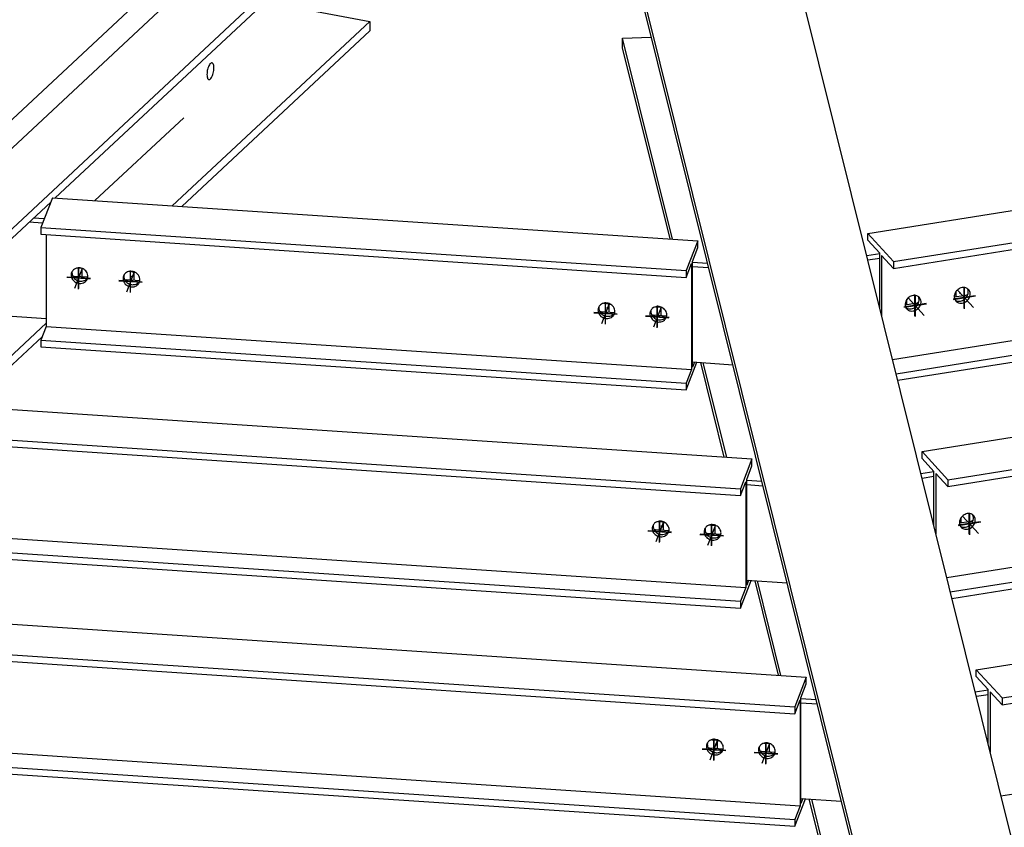
# Model space of a CAD drawing. Extents: x 1693 to 2743, y -30 to 712.
# Drawn here: x 2169 to 2229, y 124 to 174 of the extents above; entities that cross this region are included whole.
import ezdxf

# ---------------------------------------------------------------- set-up
doc = ezdxf.new("R2010")
doc.units = 0
doc.header["$MEASUREMENT"] = 0
doc.layers.add('1', color=1, linetype='CONTINUOUS')
doc.layers.add('4', color=4, linetype='CONTINUOUS')

msp = doc.modelspace()

# ---------------------------------------------------------------- linework, layer by layer
at = {"layer": '1', "color": 8}
for p, q in [((2093.63417, 91.28803), (2189.90329, 181.1964)), ((2170.76747, 162.74334), (2189.90329, 180.61481)), ((2239.13354, 82.76627), (2214.83069, 180.5839)), ((2229.58313, 82.35946), (2205.28189, 180.17063)), ((2229.4399, 82.35438), (2205.28189, 179.58904)), ((2186.02276, 174.21413), (2189.90329, 173.49032)), ((2177.88749, 162.26843), (2189.90329, 173.49032)), ((2189.90329, 173.49032), (2189.90329, 172.90873)), ((2178.46871, 162.22966), (2189.90329, 172.90873)), ((2205.28189, 172.46455), (2207.03314, 172.54034)), ((2208.31944, 160.23858), (2205.28189, 172.46455)), ((2205.28189, 171.88296), (2205.28189, 172.46455)), ((2208.17251, 160.24838), (2205.28189, 171.88296)), ((2173.18489, 162.5821), (2178.58554, 167.62591)), ((2220.20189, 160.58371), (2257.34124, 166.50918)), ((2221.77299, 158.86834), (2258.91234, 164.79381)), ((2221.77299, 158.45396), (2258.91234, 164.37943)), ((2157.71119, 150.54973), (2170.4924, 162.48645)), ((2170.59517, 162.75484), (2169.9008, 160.94142)), ((2170.59517, 162.75484), (2209.85736, 160.136)), ((2169.9008, 160.94142), (2209.16299, 158.32258)), ((2169.9008, 160.94142), (2169.9008, 160.52703)), ((2220.20189, 160.58371), (2221.77299, 158.86834)), ((2220.20189, 160.16933), (2220.20189, 160.58371)), ((2169.9008, 160.52703), (2209.16299, 157.9082)), ((2170.2221, 160.5056), (2170.2221, 154.92503)), ((2209.85736, 160.136), (2209.16299, 158.32258)), ((2209.85736, 159.72162), (2209.85736, 160.136)), ((2220.92888, 159.37558), (2220.20189, 160.16933)), ((2209.53606, 158.8825), (2209.85736, 159.72162)), ((2220.92888, 156.03901), (2220.92888, 159.37558)), ((2209.16299, 157.9082), (2209.4843, 158.74732)), ((2209.4843, 158.74732), (2209.4843, 152.3062)), ((2209.53606, 152.44138), (2209.53606, 158.8825)), ((2221.77299, 158.45396), (2221.046, 159.2477)), ((2221.046, 159.2477), (2221.046, 155.56762)), ((2221.77299, 158.86834), (2221.77299, 158.45396)), ((2175.55865, 158.19878), (2175.47965, 158.20405)), ((2175.55865, 158.19878), (2175.54602, 158.16581)), ((2175.55865, 158.19878), (2175.55865, 158.24078)), ((2209.16299, 158.32258), (2209.16299, 157.9082)), ((2221.70582, 152.91186), (2258.18535, 158.73206)), ((2172.75482, 157.91325), (2171.92476, 157.96862)), ((2175.91473, 157.70249), (2175.08466, 157.75785)), ((2221.92323, 152.0368), (2258.91234, 157.93831)), ((2222.02226, 151.63822), (2258.91234, 157.52392)), ((2226.05222, 156.78586), (2225.46552, 156.69225)), ((2203.97929, 155.83055), (2204.80936, 155.77518)), ((2204.45328, 156.27147), (2204.44065, 156.2385)), ((2204.45328, 156.27147), (2204.45328, 156.31348)), ((2204.45328, 156.27147), (2204.53227, 156.2662)), ((2223.06317, 156.30896), (2222.47647, 156.21536)), ((2170.2221, 155.37627), (2164.79298, 155.7384)), ((2207.13919, 155.61978), (2207.96926, 155.56441)), ((2223.50247, 147.29907), (2276.11429, 155.69313)), ((2164.83121, 150.07481), (2170.2221, 155.10952)), ((2170.2221, 154.92503), (2169.9008, 154.08591)), ((2170.2221, 154.92503), (2209.4843, 152.3062)), ((2165.41243, 150.03604), (2169.98541, 154.30687)), ((2169.9008, 154.08591), (2209.16299, 151.46708)), ((2169.9008, 154.08591), (2169.9008, 153.67153)), ((2225.07356, 145.5837), (2277.68539, 153.97776)), ((2169.9008, 153.67153), (2209.16299, 151.05269)), ((2225.07356, 145.16932), (2277.68539, 153.56338)), ((2209.16299, 151.05269), (2209.80749, 152.73588)), ((2209.4843, 152.3062), (2209.16299, 151.46708)), ((2209.53606, 152.75398), (2211.98974, 152.59032)), ((2209.65277, 152.7462), (2209.53606, 152.44138)), ((2211.47308, 146.96374), (2210.04289, 152.72018)), ((2211.62001, 146.95394), (2210.18982, 152.71038)), ((2209.16299, 151.46708), (2209.16299, 151.05269)), ((2157.53889, 150.56122), (2213.15794, 146.85136)), ((2156.84452, 148.7478), (2212.46357, 145.03794)), ((2156.84452, 148.33341), (2212.46357, 144.62356)), ((2225.0064, 139.62722), (2276.9584, 147.916)), ((2213.15794, 146.85136), (2212.46357, 145.03794)), ((2213.15794, 146.43698), (2213.15794, 146.85136)), ((2223.50247, 147.29907), (2225.07356, 145.5837)), ((2223.50247, 146.88469), (2223.50247, 147.29907)), ((2224.22946, 146.09094), (2223.50247, 146.88469)), ((2225.22381, 138.75216), (2277.68539, 147.12225)), ((2212.83663, 145.59786), (2213.15794, 146.43698)), ((2225.32284, 138.35358), (2277.68539, 146.70787)), ((2212.83663, 139.15674), (2212.83663, 145.59786)), ((2224.22946, 142.75437), (2224.22946, 146.09094)), ((2224.34657, 145.96306), (2224.34657, 142.28298)), ((2225.07356, 145.16932), (2224.34657, 145.96306)), ((2225.07356, 145.5837), (2225.07356, 145.16932)), ((2212.46357, 144.62356), (2212.78487, 145.46268)), ((2212.46357, 145.03794), (2212.46357, 144.62356)), ((2212.78487, 145.46268), (2212.78487, 139.02156)), ((2226.80304, 134.01443), (2294.88734, 144.87708)), ((2157.16582, 142.73141), (2212.78487, 139.02156)), ((2207.75385, 142.98683), (2207.74123, 142.95386)), ((2207.75385, 142.98683), (2207.75385, 143.02884)), ((2207.75385, 142.98683), (2207.83285, 142.98156)), ((2226.36374, 143.02432), (2225.77705, 142.93072)), ((2228.37414, 132.29906), (2296.45844, 143.16171)), ((2228.37414, 131.88468), (2296.45844, 142.74732)), ((2207.27987, 142.54591), (2208.10993, 142.49054)), ((2210.43977, 142.33514), (2211.26984, 142.27977)), ((2156.84452, 141.89229), (2212.46357, 138.18244)), ((2156.84452, 141.47791), (2212.46357, 137.76805)), ((2212.46357, 137.76805), (2213.10807, 139.45124)), ((2212.78487, 139.02156), (2212.46357, 138.18244)), ((2212.83663, 139.46934), (2215.29031, 139.30568)), ((2212.95335, 139.46156), (2212.83663, 139.15674)), ((2214.77366, 133.6791), (2213.34347, 139.43554)), ((2214.92059, 133.6693), (2213.4904, 139.42574)), ((2144.48261, 138.3676), (2216.45851, 133.56672)), ((2212.46357, 138.18244), (2212.46357, 137.76805)), ((2228.30698, 126.34258), (2295.73145, 137.09995)), ((2143.78824, 136.55418), (2215.76415, 131.7533)), ((2143.78824, 136.1398), (2215.76415, 131.33892)), ((2226.80304, 133.60005), (2226.80304, 134.01443)), ((2226.80304, 134.01443), (2228.37414, 132.29906)), ((2227.53003, 132.8063), (2226.80304, 133.60005)), ((2216.45851, 133.56672), (2215.76415, 131.7533)), ((2216.13721, 132.31322), (2216.45851, 133.15234)), ((2216.45851, 133.15234), (2216.45851, 133.56672)), ((2227.53003, 129.46973), (2227.53003, 132.8063)), ((2227.64715, 132.67842), (2227.64715, 128.99834)), ((2228.37414, 131.88468), (2227.64715, 132.67842)), ((2215.76415, 131.33892), (2216.08545, 132.17804)), ((2216.08545, 132.17804), (2216.08545, 125.73692)), ((2216.13721, 125.8721), (2216.13721, 132.31322)), ((2228.37414, 132.29906), (2228.37414, 131.88468)), ((2215.76415, 131.7533), (2215.76415, 131.33892)), ((2144.10954, 130.53779), (2216.08545, 125.73692)), ((2143.78824, 129.69867), (2215.76415, 124.8978)), ((2211.05443, 129.70219), (2211.0418, 129.66922)), ((2211.05443, 129.70219), (2211.05443, 129.7442)), ((2211.05443, 129.70219), (2211.13343, 129.69692)), ((2143.78824, 129.28429), (2215.76415, 124.48341)), ((2210.58044, 129.26127), (2211.41051, 129.2059)), ((2213.74035, 129.0505), (2214.57041, 128.99513)), ((2215.76415, 124.48341), (2216.40865, 126.1666)), ((2216.13721, 126.1847), (2218.59089, 126.02104)), ((2216.25393, 126.17692), (2216.13721, 125.8721)), ((2218.07424, 120.39446), (2216.64405, 126.1509)), ((2218.22117, 120.38466), (2216.79098, 126.1411)), ((2216.08545, 125.73692), (2215.76415, 124.8978)), ((2215.76415, 124.8978), (2215.76415, 124.48341))]:
    msp.add_line(p, q, dxfattribs=at)
at = {"layer": '1', "color": 19}
for p, q in [((2170.00243, 161.20683), (2169.18093, 161.26163)), ((2170.10343, 161.4706), (2169.45127, 161.5141)), ((2220.92888, 159.34894), (2220.13788, 159.22274)), ((2209.53606, 158.8404), (2210.45208, 158.7793)), ((2220.92888, 159.06297), (2220.20622, 158.94767)), ((2209.53606, 158.56989), (2210.52042, 158.50424)), ((2224.22946, 146.0643), (2223.43846, 145.9381)), ((2224.22946, 145.77833), (2223.5068, 145.66303)), ((2212.83663, 145.55576), (2213.75266, 145.49466)), ((2212.83663, 145.28525), (2213.821, 145.2196)), ((2227.53003, 132.77966), (2226.73903, 132.65346)), ((2227.53003, 132.49369), (2226.80737, 132.37839)), ((2216.13721, 132.27112), (2217.05323, 132.21002)), ((2216.13721, 132.00061), (2217.12157, 131.93496))]:
    msp.add_line(p, q, dxfattribs=at)
at = {"layer": '1', "color": 5}
for p, q in [((2172.41284, 158.44636), (2171.94425, 157.22258)), ((2172.42482, 158.44162), (2172.06714, 158.46548)), ((2172.41137, 157.93616), (2172.41137, 158.44693)), ((2175.57274, 158.2356), (2175.10415, 157.01181)), ((2175.58473, 158.23085), (2175.22704, 158.25471)), ((2175.57127, 157.72539), (2175.57127, 158.23616)), ((2225.57529, 156.70976), (2225.57529, 157.05105)), ((2225.65138, 157.13498), (2226.63221, 156.06408)), ((2226.01464, 157.28815), (2225.88436, 157.26736)), ((2222.58624, 156.23287), (2222.58624, 156.57415)), ((2222.66233, 156.65809), (2223.64316, 155.58718)), ((2223.02559, 156.81126), (2222.89531, 156.79047)), ((2204.46737, 156.30829), (2203.99878, 155.08451)), ((2204.12167, 156.3274), (2204.47936, 156.30355)), ((2204.4659, 155.79809), (2204.4659, 156.30885)), ((2207.62727, 156.09752), (2207.15868, 154.87374)), ((2207.28158, 156.11664), (2207.63926, 156.09278)), ((2207.6258, 155.58732), (2207.6258, 156.09808)), ((2225.88682, 142.94823), (2225.88682, 143.28951)), ((2225.9629, 143.37345), (2226.94374, 142.30254)), ((2226.32617, 143.52662), (2226.19589, 143.50583)), ((2207.76795, 143.02365), (2207.29936, 141.79987)), ((2207.42225, 143.04276), (2207.77993, 143.01891)), ((2207.76648, 142.51345), (2207.76648, 143.02421)), ((2210.92785, 142.81288), (2210.45926, 141.5891)), ((2210.58215, 142.832), (2210.93984, 142.80814)), ((2210.92638, 142.30268), (2210.92638, 142.81344)), ((2211.06853, 129.73901), (2210.59994, 128.51523)), ((2210.72283, 129.75813), (2211.08051, 129.73427)), ((2211.06705, 129.22881), (2211.06705, 129.73957)), ((2214.22843, 129.52824), (2213.75984, 128.30446)), ((2213.88273, 129.54736), (2214.24041, 129.5235)), ((2214.22696, 129.01804), (2214.22696, 129.5288))]:
    msp.add_line(p, q, dxfattribs=at)
at = {"layer": '1', "color": 4}
for p, q in [((2172.18286, 157.19145), (2172.18286, 158.50003)), ((2172.19548, 157.22442), (2172.19548, 158.533)), ((2175.34276, 156.98068), (2175.34276, 158.28926)), ((2175.35539, 157.01365), (2175.35539, 158.32223)), ((2172.89384, 157.79832), (2171.47188, 157.89316)), ((2172.90646, 157.83129), (2171.48451, 157.92613)), ((2176.05374, 157.58755), (2174.63178, 157.68239)), ((2176.06636, 157.62052), (2174.64441, 157.71536)), ((2226.06376, 156.03044), (2226.06376, 157.33902)), ((2226.09233, 155.99925), (2226.09233, 157.30783)), ((2204.23739, 155.05337), (2204.23739, 156.36195)), ((2204.25002, 155.08635), (2204.25002, 156.39493)), ((2223.07471, 155.55354), (2223.07471, 156.86212)), ((2223.10328, 155.52236), (2223.10328, 156.83094)), ((2226.7363, 156.79203), (2225.39123, 156.57743)), ((2226.76486, 156.76084), (2225.41979, 156.54624)), ((2203.52641, 155.75509), (2204.94837, 155.66024)), ((2203.53904, 155.78806), (2204.96099, 155.69321)), ((2207.39729, 154.8426), (2207.39729, 156.15119)), ((2207.40992, 154.87558), (2207.40992, 156.18416)), ((2223.74725, 156.31514), (2222.40217, 156.10053)), ((2223.77581, 156.28395), (2222.43074, 156.06934)), ((2206.68632, 155.54432), (2208.10827, 155.44947)), ((2206.69894, 155.57729), (2208.1209, 155.48244)), ((2226.37529, 142.2689), (2226.37529, 143.57748)), ((2226.40385, 142.23772), (2226.40385, 143.5463)), ((2207.53797, 141.76873), (2207.53797, 143.07731)), ((2207.55059, 141.80171), (2207.55059, 143.11029)), ((2210.69787, 141.55797), (2210.69787, 142.86655)), ((2210.7105, 141.59094), (2210.7105, 142.89952)), ((2227.04782, 143.0305), (2225.70275, 142.81589)), ((2227.07639, 142.99931), (2225.73132, 142.7847)), ((2206.82699, 142.47045), (2208.24895, 142.3756)), ((2206.83962, 142.50342), (2208.26157, 142.40857)), ((2209.98689, 142.25968), (2211.40885, 142.16483)), ((2209.99952, 142.29265), (2211.42147, 142.1978)), ((2210.83855, 128.48409), (2210.83855, 129.79267)), ((2210.85117, 128.51707), (2210.85117, 129.82565)), ((2213.99845, 128.27333), (2213.99845, 129.58191)), ((2214.01107, 128.3063), (2214.01107, 129.61488)), ((2210.12757, 129.18581), (2211.54952, 129.09096)), ((2210.14019, 129.21878), (2211.56215, 129.12393)), ((2213.28747, 128.97504), (2214.70943, 128.88019)), ((2213.30009, 129.00801), (2214.72205, 128.91316))]:
    msp.add_line(p, q, dxfattribs=at)
at = {"layer": '1'}
for p, q in [((2171.92476, 157.96862), (2171.89204, 157.88318)), ((2175.08466, 157.75785), (2175.05194, 157.67241)), ((2175.45765, 157.93501), (2175.37865, 157.94028)), ((2175.45765, 157.93501), (2175.44502, 157.90204)), ((2175.45765, 157.93501), (2175.45765, 158.00771)), ((2225.83238, 156.93736), (2225.83238, 157.01006)), ((2225.83238, 156.93736), (2225.75766, 156.92543)), ((2225.83238, 156.93736), (2225.86095, 156.90617)), ((2226.05222, 156.78586), (2226.17262, 156.6544)), ((2203.97929, 155.83055), (2203.94657, 155.7451)), ((2204.35228, 156.0077), (2204.33965, 155.97473)), ((2204.35228, 156.0077), (2204.35228, 156.0804)), ((2204.35228, 156.0077), (2204.43127, 156.00243)), ((2223.06317, 156.30896), (2223.18357, 156.1775)), ((2207.13919, 155.61978), (2207.10648, 155.53433)), ((2207.65285, 142.72306), (2207.64023, 142.69009)), ((2207.65285, 142.72306), (2207.65285, 142.79576)), ((2207.65285, 142.72306), (2207.73185, 142.71779)), ((2226.36374, 143.02432), (2226.48414, 142.89286)), ((2207.27987, 142.54591), (2207.24715, 142.46046)), ((2210.43977, 142.33514), (2210.40705, 142.2497)), ((2210.95343, 129.43842), (2210.94081, 129.40545)), ((2210.95343, 129.43842), (2210.95343, 129.51112)), ((2210.95343, 129.43842), (2211.03243, 129.43315)), ((2210.58044, 129.26127), (2210.54773, 129.17582)), ((2213.74035, 129.0505), (2213.70763, 128.96506))]:
    msp.add_line(p, q, dxfattribs=at)
at = {"layer": '1', "color": 19}
for centre, radius, start, end in [((2181.27763, 170.25874), 1.27851, 155.1519396, 169.4344522), ((2180.56923, 170.58679), 0.49783, 141.3108139, 155.1518513), ((2180.39203, 170.72869), 0.27082, 122.1478485, 141.3108139), ((2180.29088, 170.88965), 0.08072, 79.4344522, 122.1480408), ((2180.29088, 170.88965), 0.08072, 36.7208636, 79.4344522), ((2180.1385, 170.77598), 0.27082, 17.5580906, 36.721056), ((2179.92207, 170.7075), 0.49783, 3.7170532, 17.5580906), ((2179.14303, 170.65689), 1.27851, 349.4344522, 3.7169648), ((2181.27763, 170.25874), 1.27851, 169.4344522, 183.7169648), ((2180.4986, 170.20813), 0.49783, 183.7170532, 197.5580906), ((2179.14303, 170.65689), 1.27851, 335.1519396, 349.4344522), ((2180.28217, 170.13965), 0.27082, 197.5580906, 216.721056), ((2180.12979, 170.02598), 0.08072, 216.7208636, 259.4344522), ((2180.12979, 170.02598), 0.08072, 259.4344522, 302.1480408), ((2180.02863, 170.18694), 0.27082, 302.1478485, 321.3108139), ((2179.85144, 170.32884), 0.49783, 321.3108139, 335.1518513)]:
    msp.add_arc(centre, radius, start, end, dxfattribs=at)
at = {"layer": '1'}
for centre, radius, start, end in [((2172.156, 158.04505), 0.42365, 159.0480016, 187.3324504), ((2172.156, 158.04505), 0.42365, 130.7635528, 159.0480016), ((2172.20779, 158.18003), 0.42365, 168.8602678, 187.3050634), ((2172.19069, 158.00482), 0.47677, 112.2119476, 130.7638613), ((2172.20336, 157.97379), 0.51029, 94.2361685, 112.2119476), ((2172.20798, 157.91135), 0.5729, 69.0480016, 94.2357908), ((2172.20798, 157.91135), 0.5729, 43.8602124, 69.0480016), ((2172.25312, 157.95473), 0.51029, 25.8840556, 43.8598347), ((2172.28328, 157.96936), 0.47677, 7.3321419, 25.8840556), ((2175.3159, 157.83428), 0.42365, 130.7635528, 159.0480016), ((2175.35059, 157.79405), 0.47677, 112.2119476, 130.7638613), ((2175.36326, 157.76302), 0.51029, 94.2361685, 112.2119476), ((2175.36788, 157.70058), 0.5729, 69.0480016, 94.2357908), ((2175.36788, 157.70058), 0.5729, 43.8602124, 69.0480016), ((2172.20869, 158.05183), 0.47677, 187.3321419, 205.8840556), ((2172.23884, 158.06646), 0.51029, 205.8840556, 223.8598347), ((2172.26045, 158.18701), 0.47677, 187.3321419, 205.8840556), ((2172.29061, 158.20164), 0.51029, 205.8840556, 223.8598347), ((2172.28399, 158.10984), 0.5729, 223.8602124, 249.0480016), ((2172.33575, 158.24503), 0.5729, 223.8602124, 249.0480016), ((2172.28399, 158.10984), 0.5729, 249.0480016, 274.2357908), ((2172.33575, 158.24503), 0.5729, 249.0480016, 274.2357908), ((2172.28861, 158.04741), 0.51029, 274.2361685, 292.2119476), ((2172.34037, 158.18259), 0.51029, 274.2361685, 292.2119476), ((2172.30128, 158.01637), 0.47677, 292.2119476, 310.7638613), ((2172.35304, 158.15156), 0.47677, 292.2119476, 310.7638613), ((2172.33596, 157.97614), 0.42365, 310.7635528, 339.0480016), ((2172.38762, 158.11115), 0.42358, 310.7895327, 329.2371426), ((2172.33596, 157.97614), 0.42365, 339.0480016, 7.3324504), ((2175.3159, 157.83428), 0.42365, 159.0480016, 187.3324504), ((2175.36859, 157.84106), 0.47677, 187.3321419, 205.8840556), ((2175.39875, 157.85569), 0.51029, 205.8840556, 223.8598347), ((2175.36769, 157.96926), 0.42365, 168.8602678, 187.3050634), ((2175.42035, 157.97624), 0.47677, 187.3321419, 205.8840556), ((2175.45051, 157.99087), 0.51029, 205.8840556, 223.8598347), ((2175.49565, 158.03426), 0.5729, 223.8602124, 249.0480016), ((2175.51294, 157.94079), 0.47677, 292.2119476, 310.7638613), ((2175.49587, 157.76537), 0.42365, 310.7635528, 339.0480016), ((2175.41302, 157.74396), 0.51029, 25.8840556, 43.8598347), ((2175.54752, 157.90038), 0.42358, 310.7895327, 329.2371426), ((2175.44318, 157.7586), 0.47677, 7.3321419, 25.8840556), ((2175.49587, 157.76537), 0.42365, 339.0480016, 7.3324504), ((2175.44389, 157.89907), 0.5729, 223.8602124, 249.0480016), ((2175.44389, 157.89907), 0.5729, 249.0480016, 274.2357908), ((2175.49565, 158.03426), 0.5729, 249.0480016, 274.2357908), ((2175.44851, 157.83664), 0.51029, 274.2361685, 292.2119476), ((2175.50027, 157.97182), 0.51029, 274.2361685, 292.2119476), ((2175.46118, 157.8056), 0.47677, 292.2119476, 310.7638613), ((2226.05809, 156.69092), 0.60217, 132.4863099, 156.8897718), ((2226.05809, 156.69092), 0.60217, 108.082848, 132.4863099), ((2226.02823, 156.78239), 0.50595, 90.2766432, 108.0832054), ((2226.02799, 156.83182), 0.45652, 71.5936484, 90.2766432), ((2226.05171, 156.9031), 0.3814, 42.4863099, 71.593669), ((2225.93484, 157.03052), 0.38126, 13.4531168, 29.4189505), ((2225.81229, 157.01816), 0.50595, 336.8894145, 354.6959766), ((2225.86151, 157.01359), 0.45652, 354.6959766, 13.3789715), ((2226.05171, 156.9031), 0.3814, 13.3789509, 42.4863099), ((2225.97863, 156.88571), 0.45652, 354.6959766, 13.3789715), ((2222.98054, 156.25179), 0.50595, 156.8894145, 174.6959766), ((2223.06904, 156.21402), 0.60217, 132.4863099, 156.8897718), ((2223.06904, 156.21402), 0.60217, 108.082848, 132.4863099), ((2223.03918, 156.30549), 0.50595, 90.2766432, 108.0832054), ((2223.03894, 156.35493), 0.45652, 71.5936484, 90.2766432), ((2223.06266, 156.4262), 0.3814, 42.4863099, 71.593669), ((2222.94579, 156.55363), 0.38126, 13.4531168, 29.4189505), ((2222.82324, 156.54126), 0.50595, 336.8894145, 354.6959766), ((2222.87246, 156.53669), 0.45652, 354.6959766, 13.3789715), ((2223.06266, 156.4262), 0.3814, 13.3789509, 42.4863099), ((2222.94036, 156.41339), 0.50595, 336.8894145, 354.6959766), ((2222.98958, 156.40882), 0.45652, 354.6959766, 13.3789715), ((2225.92037, 156.73325), 0.45652, 174.6959766, 193.3789715), ((2225.96959, 156.72868), 0.50595, 156.8894145, 174.6959766), ((2225.84729, 156.71587), 0.3814, 193.3789509, 222.4863099), ((2225.73066, 156.84358), 0.3814, 235.5566442, 251.5165283), ((2225.84729, 156.71587), 0.3814, 222.4863099, 251.5936689), ((2225.75389, 156.91502), 0.45652, 251.5936484, 270.2766432), ((2225.87101, 156.78714), 0.45652, 251.5936484, 270.2766432), ((2225.75365, 156.96445), 0.50595, 270.2766432, 288.0832054), ((2225.87077, 156.83658), 0.50595, 270.2766432, 288.0832054), ((2225.72379, 157.05592), 0.60217, 288.082848, 312.4863099), ((2225.84091, 156.92805), 0.60217, 288.082848, 312.4863099), ((2225.72379, 157.05592), 0.60217, 312.4863099, 336.8897718), ((2225.84091, 156.92805), 0.60217, 312.4863099, 336.8897718), ((2225.92941, 156.89028), 0.50595, 336.8894145, 354.6959766), ((2204.21053, 155.90697), 0.42365, 159.0480016, 187.3324504), ((2204.26322, 155.91375), 0.47677, 187.3321419, 205.8840556), ((2204.21053, 155.90697), 0.42365, 130.7635528, 159.0480016), ((2204.26232, 156.04196), 0.42365, 168.8602678, 187.3050634), ((2204.31498, 156.04893), 0.47677, 187.3321419, 205.8840556), ((2204.34514, 156.06357), 0.51029, 205.8840556, 223.8598347), ((2204.24522, 155.86674), 0.47677, 112.2119476, 130.7638613), ((2204.25789, 155.83571), 0.51029, 94.2361685, 112.2119476), ((2204.26251, 155.77327), 0.5729, 69.0480016, 94.2357908), ((2204.26251, 155.77327), 0.5729, 43.8602124, 69.0480016), ((2204.30765, 155.81666), 0.51029, 25.8840556, 43.8598347), ((2204.44215, 155.97307), 0.42358, 310.7895327, 329.2371426), ((2204.33781, 155.83129), 0.47677, 7.3321419, 25.8840556), ((2204.3905, 155.83807), 0.42365, 339.0480016, 7.3324504), ((2207.37044, 155.69621), 0.42365, 159.0480016, 187.3324504), ((2207.37044, 155.69621), 0.42365, 130.7635528, 159.0480016), ((2207.42222, 155.83119), 0.42365, 168.8602678, 187.3050634), ((2207.47488, 155.83816), 0.47677, 187.3321419, 205.8840556), ((2207.40512, 155.65597), 0.47677, 112.2119476, 130.7638613), ((2207.41779, 155.62494), 0.51029, 94.2361685, 112.2119476), ((2207.42242, 155.5625), 0.5729, 69.0480016, 94.2357908), ((2207.42242, 155.5625), 0.5729, 43.8602124, 69.0480016), ((2207.46756, 155.60589), 0.51029, 25.8840556, 43.8598347), ((2207.49771, 155.62052), 0.47677, 7.3321419, 25.8840556), ((2222.93132, 156.25636), 0.45652, 174.6959766, 193.3789715), ((2222.85824, 156.23898), 0.3814, 193.3789509, 222.4863099), ((2222.74161, 156.36669), 0.3814, 235.5566442, 251.5165283), ((2222.85824, 156.23898), 0.3814, 222.4863099, 251.5936689), ((2222.76484, 156.43812), 0.45652, 251.5936484, 270.2766432), ((2222.88196, 156.31025), 0.45652, 251.5936484, 270.2766432), ((2222.7646, 156.48756), 0.50595, 270.2766432, 288.0832054), ((2222.88172, 156.35968), 0.50595, 270.2766432, 288.0832054), ((2222.73474, 156.57903), 0.60217, 288.082848, 312.4863099), ((2222.85186, 156.45115), 0.60217, 288.082848, 312.4863099), ((2222.73474, 156.57903), 0.60217, 312.4863099, 336.8897718), ((2222.85186, 156.45115), 0.60217, 312.4863099, 336.8897718), ((2204.29338, 155.92838), 0.51029, 205.8840556, 223.8598347), ((2204.33852, 155.97177), 0.5729, 223.8602124, 249.0480016), ((2204.39028, 156.10695), 0.5729, 223.8602124, 249.0480016), ((2204.33852, 155.97177), 0.5729, 249.0480016, 274.2357908), ((2204.39028, 156.10695), 0.5729, 249.0480016, 274.2357908), ((2204.34314, 155.90933), 0.51029, 274.2361685, 292.2119476), ((2204.3949, 156.04451), 0.51029, 274.2361685, 292.2119476), ((2204.35581, 155.8783), 0.47677, 292.2119476, 310.7638613), ((2204.40757, 156.01348), 0.47677, 292.2119476, 310.7638613), ((2204.3905, 155.83807), 0.42365, 310.7635528, 339.0480016), ((2207.42312, 155.70298), 0.47677, 187.3321419, 205.8840556), ((2207.45328, 155.71761), 0.51029, 205.8840556, 223.8598347), ((2207.50504, 155.8528), 0.51029, 205.8840556, 223.8598347), ((2207.49842, 155.761), 0.5729, 223.8602124, 249.0480016), ((2207.55018, 155.89618), 0.5729, 223.8602124, 249.0480016), ((2207.49842, 155.761), 0.5729, 249.0480016, 274.2357908), ((2207.55018, 155.89618), 0.5729, 249.0480016, 274.2357908), ((2207.50304, 155.69856), 0.51029, 274.2361685, 292.2119476), ((2207.5548, 155.83374), 0.51029, 274.2361685, 292.2119476), ((2207.51571, 155.66753), 0.47677, 292.2119476, 310.7638613), ((2207.56747, 155.80271), 0.47677, 292.2119476, 310.7638613), ((2207.5504, 155.6273), 0.42365, 310.7635528, 339.0480016), ((2207.60206, 155.76231), 0.42358, 310.7895327, 329.2371426), ((2207.5504, 155.6273), 0.42365, 339.0480016, 7.3324504), ((2226.36962, 142.92938), 0.60217, 132.4863099, 156.8897718), ((2226.36962, 142.92938), 0.60217, 108.082848, 132.4863099), ((2226.33976, 143.02085), 0.50595, 90.2766432, 108.0832054), ((2226.33952, 143.07029), 0.45652, 71.5936484, 90.2766432), ((2226.36324, 143.14156), 0.3814, 42.4863099, 71.593669), ((2226.24637, 143.26899), 0.38126, 13.4531168, 29.4189505), ((2226.12382, 143.25662), 0.50595, 336.8894145, 354.6959766), ((2226.17304, 143.25205), 0.45652, 354.6959766, 13.3789715), ((2226.36324, 143.14156), 0.3814, 13.3789509, 42.4863099), ((2226.29016, 143.12418), 0.45652, 354.6959766, 13.3789715), ((2207.51111, 142.62233), 0.42365, 159.0480016, 187.3324504), ((2207.51111, 142.62233), 0.42365, 130.7635528, 159.0480016), ((2207.5629, 142.75732), 0.42365, 168.8602678, 187.3050634), ((2207.61556, 142.76429), 0.47677, 187.3321419, 205.8840556), ((2207.5458, 142.5821), 0.47677, 112.2119476, 130.7638613), ((2207.55847, 142.55107), 0.51029, 94.2361685, 112.2119476), ((2207.56309, 142.48863), 0.5729, 69.0480016, 94.2357908), ((2207.56309, 142.48863), 0.5729, 43.8602124, 69.0480016), ((2207.60823, 142.53202), 0.51029, 25.8840556, 43.8598347), ((2207.63839, 142.54665), 0.47677, 7.3321419, 25.8840556), ((2207.69107, 142.55343), 0.42365, 339.0480016, 7.3324504), ((2210.67101, 142.41157), 0.42365, 130.7635528, 159.0480016), ((2210.7228, 142.54655), 0.42365, 168.8602678, 187.3050633), ((2210.7057, 142.37133), 0.47677, 112.2119476, 130.7638613), ((2210.71837, 142.3403), 0.51029, 94.2361685, 112.2119476), ((2210.72299, 142.27786), 0.5729, 69.0480016, 94.2357908), ((2210.72299, 142.27786), 0.5729, 43.8602124, 69.0480016), ((2210.76813, 142.32125), 0.51029, 25.8840556, 43.8598347), ((2226.23189, 142.97172), 0.45652, 174.6959766, 193.3789715), ((2226.28112, 142.96715), 0.50595, 156.8894145, 174.6959766), ((2226.15882, 142.95434), 0.3814, 193.3789509, 222.4863099), ((2226.04218, 143.08205), 0.3814, 235.5566442, 251.5165283), ((2226.15882, 142.95434), 0.3814, 222.4863099, 251.5936689), ((2226.06542, 143.15348), 0.45652, 251.5936484, 270.2766432), ((2226.18253, 143.02561), 0.45652, 251.5936484, 270.2766432), ((2226.06518, 143.20292), 0.50595, 270.2766432, 288.0832054), ((2226.1823, 143.07504), 0.50595, 270.2766432, 288.0832054), ((2226.03531, 143.29439), 0.60217, 288.082848, 312.4863099), ((2226.15243, 143.16651), 0.60217, 288.082848, 312.4863099), ((2226.03531, 143.29439), 0.60217, 312.4863099, 336.8897718), ((2226.15243, 143.16651), 0.60217, 312.4863099, 336.8897718), ((2226.24093, 143.12875), 0.50595, 336.8894145, 354.6959766), ((2207.5638, 142.62911), 0.47677, 187.3321419, 205.8840556), ((2207.59395, 142.64374), 0.51029, 205.8840556, 223.8598347), ((2207.64572, 142.77893), 0.51029, 205.8840556, 223.8598347), ((2207.63909, 142.68713), 0.5729, 223.8602124, 249.0480016), ((2207.69086, 142.82231), 0.5729, 223.8602124, 249.0480016), ((2207.63909, 142.68713), 0.5729, 249.0480016, 274.2357908), ((2207.69086, 142.82231), 0.5729, 249.0480016, 274.2357908), ((2207.64372, 142.62469), 0.51029, 274.2361685, 292.2119476), ((2207.69548, 142.75987), 0.51029, 274.2361685, 292.2119476), ((2207.65639, 142.59366), 0.47677, 292.2119476, 310.7638613), ((2207.70815, 142.72884), 0.47677, 292.2119476, 310.7638613), ((2207.69107, 142.55343), 0.42365, 310.7635528, 339.0480016), ((2207.74273, 142.68844), 0.42358, 310.7895327, 329.2371426), ((2210.67101, 142.41157), 0.42365, 159.0480016, 187.3324504), ((2210.7237, 142.41834), 0.47677, 187.3321419, 205.8840556), ((2210.75386, 142.43298), 0.51029, 205.8840556, 223.8598347), ((2210.77546, 142.55352), 0.47677, 187.3321419, 205.8840556), ((2210.80562, 142.56816), 0.51029, 205.8840556, 223.8598347), ((2210.799, 142.47636), 0.5729, 223.8602124, 249.0480016), ((2210.85076, 142.61154), 0.5729, 223.8602124, 249.0480016), ((2210.85076, 142.61154), 0.5729, 249.0480016, 274.2357908), ((2210.85538, 142.5491), 0.51029, 274.2361685, 292.2119476), ((2210.81629, 142.38289), 0.47677, 292.2119476, 310.7638613), ((2210.86805, 142.51807), 0.47677, 292.2119476, 310.7638613), ((2210.85098, 142.34266), 0.42365, 310.7635528, 339.0480016), ((2210.90263, 142.47767), 0.42358, 310.7895327, 329.2371426), ((2210.79829, 142.33588), 0.47677, 7.3321419, 25.8840556), ((2210.85098, 142.34266), 0.42365, 339.0480016, 7.3324504), ((2210.799, 142.47636), 0.5729, 249.0480016, 274.2357908), ((2210.80362, 142.41392), 0.51029, 274.2361685, 292.2119476), ((2210.81169, 129.33769), 0.42365, 159.0480016, 187.3324504), ((2210.81169, 129.33769), 0.42365, 130.7635528, 159.0480016), ((2210.86348, 129.47268), 0.42365, 168.8602678, 187.3050633), ((2210.91614, 129.47965), 0.47677, 187.3321419, 205.8840556), ((2210.84637, 129.29746), 0.47677, 112.2119476, 130.7638613), ((2210.85905, 129.26643), 0.51029, 94.2361685, 112.2119476), ((2210.86367, 129.20399), 0.5729, 69.0480016, 94.2357908), ((2210.86367, 129.20399), 0.5729, 43.8602124, 69.0480016), ((2210.90881, 129.24738), 0.51029, 25.8840556, 43.8598347), ((2210.93896, 129.26201), 0.47677, 7.3321419, 25.8840556), ((2213.97159, 129.12693), 0.42365, 130.7635528, 159.0480016), ((2214.00628, 129.08669), 0.47677, 112.2119476, 130.7638613), ((2214.01895, 129.05566), 0.51029, 94.2361685, 112.2119476), ((2214.02357, 128.99322), 0.5729, 69.0480016, 94.2357908), ((2214.02357, 128.99322), 0.5729, 43.8602124, 69.0480016), ((2210.86437, 129.34447), 0.47677, 187.3321419, 205.8840556), ((2210.89453, 129.3591), 0.51029, 205.8840556, 223.8598347), ((2210.94629, 129.49429), 0.51029, 205.8840556, 223.8598347), ((2210.93967, 129.40249), 0.5729, 223.8602124, 249.0480016), ((2210.99143, 129.53767), 0.5729, 223.8602124, 249.0480016), ((2210.93967, 129.40249), 0.5729, 249.0480016, 274.2357908), ((2210.99143, 129.53767), 0.5729, 249.0480016, 274.2357908), ((2210.94429, 129.34005), 0.51029, 274.2361685, 292.2119476), ((2210.99605, 129.47523), 0.51029, 274.2361685, 292.2119476), ((2210.95696, 129.30902), 0.47677, 292.2119476, 310.7638613), ((2211.00873, 129.4442), 0.47677, 292.2119476, 310.7638613), ((2210.99165, 129.26879), 0.42365, 310.7635528, 339.0480016), ((2211.04331, 129.4038), 0.42358, 310.7895327, 329.2371426), ((2210.99165, 129.26879), 0.42365, 339.0480016, 7.3324504), ((2213.97159, 129.12693), 0.42365, 159.0480016, 187.3324504), ((2214.02428, 129.1337), 0.47677, 187.3321419, 205.8840556), ((2214.05443, 129.14834), 0.51029, 205.8840556, 223.8598347), ((2214.02338, 129.26191), 0.42365, 168.8602678, 187.3050634), ((2214.07604, 129.26888), 0.47677, 187.3321419, 205.8840556), ((2214.10619, 129.28352), 0.51029, 205.8840556, 223.8598347), ((2214.09957, 129.19172), 0.5729, 223.8602124, 249.0480016), ((2214.15134, 129.3269), 0.5729, 223.8602124, 249.0480016), ((2214.16863, 129.23343), 0.47677, 292.2119476, 310.7638613), ((2214.15155, 129.05802), 0.42365, 310.7635528, 339.0480016), ((2214.06871, 129.03661), 0.51029, 25.8840556, 43.8598347), ((2214.20321, 129.19303), 0.42358, 310.7895327, 329.2371426), ((2214.09887, 129.05124), 0.47677, 7.3321419, 25.8840556), ((2214.15155, 129.05802), 0.42365, 339.0480016, 7.3324504), ((2214.09957, 129.19172), 0.5729, 249.0480016, 274.2357908), ((2214.15134, 129.3269), 0.5729, 249.0480016, 274.2357908), ((2214.1042, 129.12928), 0.51029, 274.2361685, 292.2119476), ((2214.15596, 129.26446), 0.51029, 274.2361685, 292.2119476), ((2214.11687, 129.09825), 0.47677, 292.2119476, 310.7638613)]:
    msp.add_arc(centre, radius, start, end, dxfattribs=at)
at = {"layer": '1', "color": 8}
for centre, radius, start, end in [((2171.96276, 158.54041), 0.57305, 256.5446661, 266.1975874), ((2175.12266, 158.32964), 0.57305, 256.5446661, 266.1975874), ((2222.9547, 156.90017), 0.60222, 288.0682015, 306.5551645), ((2225.97437, 157.28578), 0.50595, 278.8505566, 287.9777414), ((2225.94375, 157.37706), 0.60222, 288.0682015, 306.5551645), ((2204.01729, 156.40234), 0.57295, 256.5446661, 266.1975874), ((2222.98532, 156.80889), 0.50595, 278.8505566, 287.9777414), ((2207.1772, 156.19157), 0.57295, 256.5446661, 266.1975874), ((2226.2859, 143.52425), 0.50595, 278.8505566, 287.9777414), ((2226.25528, 143.61553), 0.60222, 288.0682015, 306.5551645), ((2207.31787, 143.1177), 0.57295, 256.5446661, 266.1975874), ((2210.47777, 142.90693), 0.57295, 256.5446661, 266.1975874), ((2210.61845, 129.83306), 0.57295, 256.5446661, 266.1975874), ((2213.77835, 129.62229), 0.57295, 256.5446661, 266.1975874)]:
    msp.add_arc(centre, radius, start, end, dxfattribs=at)
at = {"layer": '4'}
for p, q in [((2164.30454, 163.94394), (2245.9063, 240.15406)), ((2164.30454, 162.19917), (2245.9063, 238.40929))]:
    msp.add_line(p, q, dxfattribs=at)

doc.saveas('drawing.dxf')
